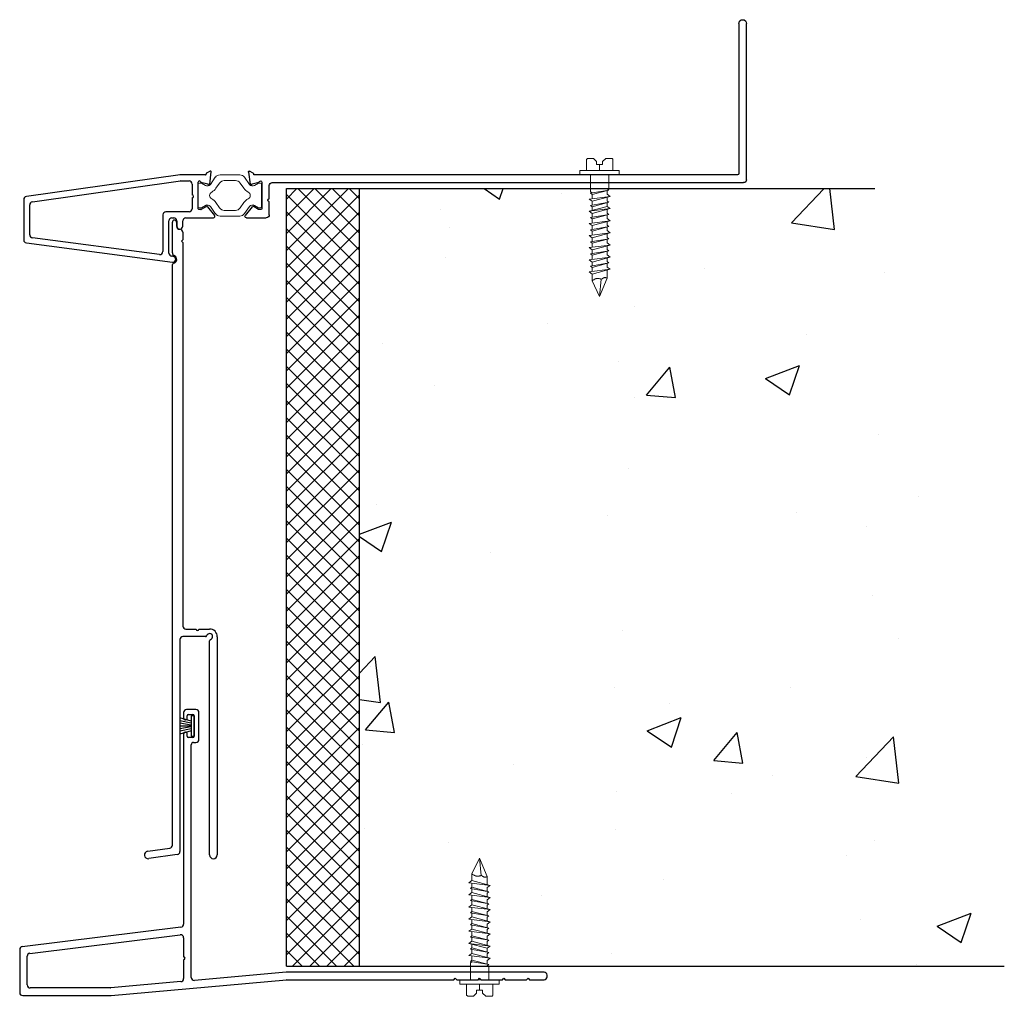
# Model space of a CAD drawing. Extents: x -25 to 235, y -132 to -22.
# Drawn here: x -25 to -15, y -38 to -28 of the extents above; entities that cross this region are included whole.
import ezdxf

# ---------------------------------------------------------------- set-up
doc = ezdxf.new("R2010")
doc.units = 0
doc.header["$LTSCALE"] = 0.3
doc.header["$MEASUREMENT"] = 0
doc.linetypes.add('0', pattern=[0])
doc.layers.get('0').update_dxf_attribs({"linetype": 'CONTINUOUS'})
for name, color, linetype in [('B851227$0$I-BAR', 3, 'CONTINUOUS'), ('E856082$0$EXT_MISC', 5, 'CONTINUOUS'), ('E856083$0$EXT_MISC', 5, 'CONTINUOUS'), ('E856095$0$EXT_MISC', 5, 'CONTINUOUS'), ('Elevation', 5, 'CONTINUOUS'), ('EXT_MISC', 5, 'CONTINUOUS'), ('HARD_SEAL', 7, 'CONTINUOUS'), ('SL0-11', 1, '0')]:
    doc.layers.add(name, color=color, linetype=linetype)

# ---------------------------------------------------------------- blocks, each defined once
blk = doc.blocks.new('E856095')
at = {"layer": 'E856095$0$EXT_MISC'}
for p, q in [((1.657, 2.881), (1.657, 2.821)), ((1.784, 2.912), (1.688, 2.912)), ((1.693, 2.821), (1.693, 2.847)), ((1.708, 2.862), (1.75, 2.862)), ((1.765, 2.847), (1.765, 2.639)), ((1.815, 2.605), (1.815, 2.881)), ((1.672, 2.806), (1.678, 2.806)), ((1.657, 2.665), (1.657, 0.704)), ((1.678, 2.68), (1.672, 2.68)), ((1.693, 2.639), (1.693, 2.665)), ((1.75, 2.624), (1.708, 2.624)), ((1.735, 0.156), (1.735, 2.549)), ((1.76, 2.574), (1.784, 2.574)), ((1.63, 0.673), (-0.004, 0.472)), ((0.074, 0.403), (1.622, 0.593)), ((1.657, 0.563), (1.657, 0.368)), ((-0.031, 0.442), (-0.031, 0)), ((0.047, 0.078), (0.047, 0.373)), ((1.657, 0.338), (1.657, 0.143)), ((2.714, 0.21), (1.769, 0.125)), ((5.369, 0.21), (2.717, 0.21)), ((1.629, 0.112), (0.907, 0.047)), ((0.91, -0.031), (2.718, 0.132)), ((2.72, 0.132), (4.439, 0.132)), ((4.439, 0.132), (4.454, 0.147)), ((4.454, 0.147), (4.469, 0.132)), ((4.469, 0.132), (4.689, 0.132)), ((4.689, 0.132), (4.704, 0.147)), ((4.704, 0.147), (4.719, 0.132)), ((4.719, 0.132), (4.939, 0.132)), ((4.939, 0.132), (4.954, 0.147)), ((4.954, 0.147), (4.969, 0.132)), ((4.969, 0.132), (5.189, 0.132)), ((5.189, 0.132), (5.204, 0.147)), ((5.204, 0.147), (5.219, 0.132)), ((5.219, 0.132), (5.369, 0.132)), ((5.4, 0.163), (5.4, 0.179)), ((0.904, 0.047), (0.078, 0.047)), ((0, -0.031), (0.908, -0.031))]:
    blk.add_line(p, q, dxfattribs=at)
for centre, radius, start, end in [((1.688, 2.881), 0.031, 90, 180), ((1.708, 2.847), 0.015, 90, 180), ((1.75, 2.847), 0.015, 0, 90), ((1.784, 2.881), 0.031, 0, 90), ((1.672, 2.821), 0.015, 180, 270), ((1.678, 2.821), 0.015, 270, 360), ((1.672, 2.665), 0.015, 90, 179.8628), ((1.678, 2.665), 0.015, 0, 90), ((1.708, 2.639), 0.015, 180, 270), ((1.75, 2.639), 0.015, 270, 0), ((1.76, 2.549), 0.0247, 90, 180), ((1.784, 2.605), 0.031, 270, 0), ((1.626, 0.704), 0.031, 277, 360), ((1.626, 0.563), 0.031, 0, 97), ((0, 0.442), 0.031, 97, 180), ((0.078, 0.373), 0.031, 97, 180), ((1.657, 0.353), 0.015, 270, 90), ((2.717, 0.179), 0.031, 90, 95.1459), ((5.369, 0.179), 0.031, 360, 90), ((1.626, 0.143), 0.031, 275.1459, 360), ((1.766, 0.156), 0.031, 180, 275.1459), ((2.72, 0.101), 0.031, 90, 95.1459), ((5.369, 0.163), 0.031, 270, 360), ((0, 0), 0.031, 180, 270), ((0.078, 0.078), 0.031, 180, 270), ((0.904, 0.078), 0.031, 270, 275.1459), ((0.908, 0), 0.031, 270, 275.1459)]:
    blk.add_arc(centre, radius, start, end, dxfattribs=at)
blk = doc.blocks.new('B856095')
blk.add_blockref('E856095', (0, 0))
blk = doc.blocks.new('WS-229')
at = {"layer": 'HARD_SEAL'}
for p, q in [((-0.05, 0.038), (-0.083, 0.155)), ((-0.03, 0.038), (-0.052, 0.155)), ((-0.01, 0.038), (-0.029, 0.155)), ((0, 0.038), (0, 0.155)), ((0.01, 0.038), (0.029, 0.155)), ((0.03, 0.038), (0.052, 0.155)), ((0.05, 0.038), (0.085, 0.155)), ((-0.106, 0.038), (-0.106, 0.008)), ((0.106, 0.038), (-0.106, 0.038)), ((-0.106, 0.008), (0.106, 0.008)), ((0.106, 0.008), (0.106, 0.038))]:
    blk.add_line(p, q, dxfattribs=at)
blk = doc.blocks.new('E856083')
at = {"layer": 'E856083$0$EXT_MISC'}
for p, q in [((-0.03, 0), (-0.03, 1.608)), ((0.048, 1.608), (0.048, 0.064)), ((0.063, 0.049), (5.036, 0.049)), ((5.044, 0.057), (5.044, 0.062)), ((5.049, 0.068), (5.086, 0.088)), ((5.098, 0.079), (5.081, -0.047)), ((4.853, -0.029), (0, -0.03)), ((4.884, -0.196), (4.884, -0.06)), ((4.962, -0.024), (4.962, -0.3)), ((5.06, -0.043), (4.99, -0.024)), ((4.884, -0.361), (4.884, -0.226)), ((4.995, -0.307), (5.041, -0.28)), ((5.06, -0.278), (5.132, -0.368)), ((5.12, -0.392), (4.915, -0.392)), ((4.97, -0.308), (4.991, -0.308))]:
    blk.add_line(p, q, dxfattribs=at)
for centre, radius, start, end in [((0.009, 1.608), 0.039, 0, 180), ((0, 0), 0.03, 180, 270.0072), ((0.063, 0.064), 0.015, 180, 270), ((5.036, 0.057), 0.008, 270, 360), ((5.052, 0.061), 0.00787, 117.144, 179.4262), ((5.09, 0.08), 0.008, 352.661, 117.1435), ((4.853, -0.06), 0.031, 360, 90.0069), ((4.974, -0.024), 0.0118, 23.1244, 180), ((4.992, -0.016), 0.008, 203.1244, 255.1992), ((5.058, -0.05), 0.008, 10.6685, 75.1992), ((5.073, -0.047), 0.00787, 190.6685, 5.2607), ((4.884, -0.211), 0.015, 270, 90), ((4.97, -0.3), 0.008, 180, 270), ((5.037, -0.273), 0.008, 300, 341.1539), ((5.052, -0.278), 0.00787, 0, 161.1539), ((4.915, -0.361), 0.031, 180, 270), ((4.991, -0.3), 0.008, 270, 300), ((5.12, -0.377), 0.015, 270, 38.7782)]:
    blk.add_arc(centre, radius, start, end, dxfattribs=at)
blk = doc.blocks.new('B856083')
blk.add_blockref('E856083', (0, 0))
blk = doc.blocks.new('B851227$0$950030')
at = {"layer": 'B851227$0$I-BAR', "linetype": 'Continuous', "lineweight": 0}
for p, q in [((0.225, 0.212), (0.429, 0.212)), ((0, -0.116), (0, 0.116)), ((0.012, 0.128), (0.027, 0.128)), ((0.033, 0.126), (0.074, 0.103)), ((0.126, 0.114), (0.176, 0.187)), ((0.477, 0.187), (0.528, 0.114)), ((0.58, 0.103), (0.62, 0.126)), ((0.626, 0.128), (0.641, 0.128)), ((0.653, -0.115), (0.653, 0.116)), ((0.027, -0.128), (0.012, -0.128)), ((0.074, -0.103), (0.033, -0.126)), ((0.176, -0.187), (0.126, -0.114)), ((0.528, -0.114), (0.477, -0.187)), ((0.62, -0.126), (0.58, -0.103)), ((0.641, -0.128), (0.626, -0.128)), ((0.429, -0.212), (0.225, -0.212))]:
    blk.add_line(p, q, dxfattribs=at)
blk.add_lwpolyline([(0.183, -0.074, 0.115541), (0.139, -0.035, -0.593322), (0.139, 0.035, 0.115541), (0.183, 0.074), (0.221, 0.128, -0.244698), (0.269, 0.153), (0.384, 0.153, -0.244698), (0.433, 0.128), (0.47, 0.074, 0.115541), (0.515, 0.035, -0.593322), (0.515, -0.035, 0.115541), (0.47, -0.074), (0.433, -0.128, -0.244698), (0.384, -0.153), (0.269, -0.153, -0.244698), (0.221, -0.128)], format="xyb", close=True, dxfattribs=at)
for centre, radius, start, end in [((0.225, 0.153), 0.0591, 90, 145), ((0.429, 0.153), 0.0591, 35, 90), ((0.012, 0.116), 0.012, 90, 180), ((0.027, 0.116), 0.012, 60.1729, 90), ((0.093, 0.137), 0.0394, 240.1729, 325), ((0.56, 0.137), 0.0394, 215, 299.8271), ((0.626, 0.116), 0.012, 90, 119.8271), ((0.641, 0.116), 0.012, 0, 90), ((0.093, -0.137), 0.0394, 35, 119.8271), ((0.56, -0.137), 0.0394, 60.1729, 145), ((0.012, -0.116), 0.012, 180, 270), ((0.027, -0.116), 0.012, 270, 299.8271), ((0.225, -0.153), 0.0591, 215, 270), ((0.429, -0.153), 0.0591, 270, 325), ((0.626, -0.116), 0.012, 240.1729, 270), ((0.641, -0.115), 0.0125, 270, 0)]:
    blk.add_arc(centre, radius, start, end, dxfattribs=at)
blk = doc.blocks.new('B851227$0$B950030')
blk.add_blockref('B851227$0$950030', (0, 0))
blk = doc.blocks.new('E856082')
at = {"layer": 'E856082$0$EXT_MISC'}
for p, q in [((1.578, 0.669), (-0.004, 0.446)), ((1.839, 0.669), (1.582, 0.669)), ((1.847, 0.682), (1.847, 0.677)), ((1.889, 0.708), (1.851, 0.689)), ((1.884, 0.574), (1.9, 0.7)), ((0.058, 0.393), (1.582, 0.607)), ((1.586, 0.607), (1.671, 0.607)), ((1.702, 0.576), (1.702, 0.464)), ((1.765, 0.321), (1.765, 0.596)), ((1.793, 0.596), (1.863, 0.578)), ((-0.031, 0.416), (-0.031, 0)), ((1.702, 0.434), (1.702, 0.321)), ((0.031, 0.054), (0.031, 0.362)), ((1.793, 0.313), (1.773, 0.313)), ((1.844, 0.341), (1.797, 0.314)), ((1.935, 0.253), (1.863, 0.342)), ((1.402, 0.259), (1.402, -0.119)), ((1.671, 0.29), (1.433, 0.29)), ((1.495, 0.228), (1.514, 0.228)), ((1.638, 0.228), (1.923, 0.228)), ((1.464, -0.135), (1.464, 0.197)), ((1.545, 0.197), (1.545, 0.142)), ((1.607, 0.142), (1.607, 0.197)), ((1.367, -0.15), (0.058, 0.023)), ((-0.004, -0.031), (1.499, -0.229)), ((1.507, -0.168), (1.491, -0.166))]:
    blk.add_line(p, q, dxfattribs=at)
for centre, radius, start, end in [((1.582, 0.638), 0.031, 90, 98), ((1.839, 0.677), 0.008, 270, 0), ((1.855, 0.682), 0.00787, 117.144, 179.4262), ((1.892, 0.701), 0.008, 352.661, 117.1435), ((1.586, 0.576), 0.031, 90, 98), ((1.671, 0.576), 0.031, 0, 90), ((1.777, 0.596), 0.0118, 23.1244, 180), ((1.795, 0.604), 0.008, 203.1244, 255.1992), ((1.861, 0.57), 0.008, 10.6685, 75.1992), ((1.876, 0.573), 0.00787, 190.6685, 5.2607), ((0, 0.416), 0.031, 98, 180), ((1.702, 0.449), 0.015, 270, 90), ((0.062, 0.362), 0.031, 98, 180), ((1.671, 0.321), 0.031, 270, 0), ((1.773, 0.321), 0.008, 180, 270), ((1.793, 0.321), 0.008, 270, 300), ((1.84, 0.347), 0.008, 300, 341.1539), ((1.855, 0.342), 0.00787, 0, 161.1539), ((1.433, 0.259), 0.031, 90, 180), ((1.495, 0.197), 0.031, 90, 180), ((1.514, 0.197), 0.031, 0, 90), ((1.638, 0.197), 0.031, 90, 180), ((1.923, 0.243), 0.015, 270, 38.7782), ((1.576, 0.142), 0.031, 180, 268.3437), ((1.574, 0.142), 0.031, 271.6563, 272.0469), ((1.576, 0.08), 0.031, 88.3814, 92.0469), ((1.576, 0.142), 0.031, 272.3999, 0), ((0, 0), 0.031, 180, 262), ((0.062, 0.054), 0.031, 180, 262.9567), ((1.371, -0.119), 0.031, 262.4784, 0), ((1.495, -0.135), 0.031, 180, 262.4784), ((1.503, -0.199), 0.0308, 262.4784, 82.4784)]:
    blk.add_arc(centre, radius, start, end, dxfattribs=at)
blk = doc.blocks.new('B856082')
blk.add_blockref('E856082', (0, 0))
blk = doc.blocks.new('B851227')
at = {"xscale": -1}
blk.add_blockref('B856083', (5.616, 0.162), dxfattribs=at)
for name, p in [('B856082', (-1.765, -0.458)), ('B851227$0$B950030', (0, 0))]:
    blk.add_blockref(name, p)

msp = doc.modelspace()

# ---------------------------------------------------------------- hatches: boundary and pattern name
h = msp.add_hatch()
h.set_pattern_fill('NET', color=256, angle=45, style=0)
h.paths.add_polyline_path([(-21.812, -29.526), (-22.562, -29.526), (-22.562, -37.526), (-21.812, -37.526)])
h = msp.add_hatch()
h.set_pattern_fill('AR-CONC', color=256, scale=0.5, style=0)
h.paths.add_polyline_path([(-16.504, -29.526), (-21.812, -29.526), (-21.812, -37.526), (-15.172, -37.526)])

# ---------------------------------------------------------------- linework, layer by layer
for p, q in [((-22.562, -37.526), (-22.562, -29.526)), ((-22.562, -29.526), (-16.504, -29.526)), ((-21.812, -37.526), (-21.812, -29.526)), ((-22.562, -37.526), (-15.172, -37.526))]:
    msp.add_line(p, q)
at = {"layer": 'EXT_MISC'}
for p, q in [((-23.738, -30.187), (-23.738, -29.871)), ((-23.695, -29.871), (-23.695, -29.913)), ((-23.63, -29.974), (-23.63, -30.051)), ((-23.63, -30.051), (-23.645, -30.066)), ((-23.645, -30.066), (-23.63, -30.081)), ((-23.63, -30.081), (-23.63, -34.027)), ((-23.738, -36.282), (-23.738, -30.308)), ((-23.599, -34.058), (-23.494, -34.058)), ((-23.464, -34.058), (-23.354, -34.058)), ((-23.398, -34.136), (-23.629, -34.136)), ((-23.276, -34.137), (-23.276, -36.383)), ((-23.66, -34.167), (-23.66, -36.349)), ((-23.354, -36.383), (-23.354, -34.18)), ((-23.992, -36.344), (-23.765, -36.312)), ((-23.687, -36.38), (-23.981, -36.421))]:
    msp.add_line(p, q, dxfattribs=at)
for centre, radius, start, end in [((-23.716, -29.871), 0.0219, 0, 180), ((-23.664, -29.913), 0.031, 180, 272.0469), ((-23.661, -29.974), 0.031, 0, 92.0469), ((-23.707, -30.187), 0.031, 180, 247.9271), ((-23.723, -30.308), 0.015, 101.345, 180), ((-23.734, -30.253), 0.0408, 281.345, 67.9271), ((-23.599, -34.027), 0.031, 180, 270), ((-23.479, -34.058), 0.015, 180, 0), ((-23.354, -34.136), 0.078, 359.2917, 90), ((-23.629, -34.167), 0.031, 90.0022, 180), ((-23.398, -34.121), 0.015, 270.0022, 340.9707), ((-23.354, -34.136), 0.031, 289.0314, 160.9707), ((-23.339, -34.18), 0.015, 109.0314, 180), ((-23.769, -36.282), 0.031, 278, 360), ((-23.987, -36.383), 0.039, 98, 278), ((-23.691, -36.349), 0.031, 278, 360), ((-23.315, -36.383), 0.039, 180, 0)]:
    msp.add_arc(centre, radius, start, end, dxfattribs=at)
at = {"layer": 'SL0-11', "lineweight": 0}
for p, q in [((-19.462, -29.214), (-19.474, -29.227)), ((-19.474, -29.227), (-19.474, -29.338)), ((-19.401, -29.214), (-19.462, -29.214)), ((-19.37, -29.246), (-19.401, -29.214)), ((-19.37, -29.277), (-19.37, -29.246)), ((-19.308, -29.277), (-19.37, -29.277)), ((-19.339, -29.277), (-19.339, -29.338)), ((-19.276, -29.214), (-19.308, -29.246)), ((-19.308, -29.246), (-19.308, -29.277)), ((-19.216, -29.214), (-19.276, -29.214)), ((-19.213, -29.215), (-19.216, -29.214)), ((-19.211, -29.215), (-19.213, -29.215)), ((-19.209, -29.216), (-19.211, -29.215)), ((-19.207, -29.217), (-19.209, -29.216)), ((-19.205, -29.219), (-19.207, -29.217)), ((-19.204, -29.221), (-19.205, -29.219)), ((-19.203, -29.222), (-19.204, -29.221)), ((-19.203, -29.224), (-19.203, -29.222)), ((-19.203, -29.227), (-19.203, -29.224)), ((-19.203, -29.338), (-19.203, -29.227)), ((-19.203, -29.227), (-19.203, -29.227)), ((-19.542, -29.385), (-19.542, -29.338)), ((-19.542, -29.338), (-19.136, -29.338)), ((-19.136, -29.385), (-19.542, -29.385)), ((-19.433, -29.56), (-19.433, -29.385)), ((-19.245, -29.385), (-19.245, -29.523)), ((-19.136, -29.338), (-19.136, -29.385)), ((-19.245, -29.541), (-19.433, -29.574)), ((-19.417, -29.569), (-19.433, -29.56)), ((-19.433, -29.574), (-19.417, -29.587)), ((-19.417, -29.587), (-19.245, -29.541)), ((-19.417, -29.569), (-19.417, -29.569)), ((-19.417, -29.625), (-19.417, -29.587)), ((-19.245, -29.523), (-19.261, -29.528)), ((-19.261, -29.528), (-19.245, -29.541)), ((-19.245, -29.541), (-19.261, -29.528)), ((-19.261, -29.545), (-19.261, -29.583)), ((-19.261, -29.583), (-19.229, -29.606)), ((-19.229, -29.606), (-19.261, -29.583)), ((-19.229, -29.606), (-19.448, -29.633)), ((-19.448, -29.633), (-19.417, -29.656)), ((-19.245, -29.666), (-19.433, -29.699)), ((-19.433, -29.699), (-19.417, -29.712)), ((-19.417, -29.656), (-19.229, -29.606)), ((-19.417, -29.694), (-19.417, -29.656)), ((-19.417, -29.712), (-19.245, -29.666)), ((-19.261, -29.615), (-19.261, -29.652)), ((-19.261, -29.653), (-19.245, -29.666)), ((-19.245, -29.666), (-19.261, -29.653)), ((-19.261, -29.67), (-19.261, -29.708)), ((-19.261, -29.708), (-19.448, -29.758)), ((-19.448, -29.758), (-19.229, -29.731)), ((-19.417, -29.781), (-19.448, -29.758)), ((-19.245, -29.791), (-19.433, -29.824)), ((-19.417, -29.75), (-19.417, -29.712)), ((-19.229, -29.731), (-19.417, -29.781)), ((-19.417, -29.819), (-19.417, -29.781)), ((-19.417, -29.837), (-19.245, -29.791)), ((-19.261, -29.708), (-19.229, -29.731)), ((-19.229, -29.731), (-19.261, -29.708)), ((-19.261, -29.739), (-19.261, -29.777)), ((-19.261, -29.777), (-19.245, -29.791)), ((-19.245, -29.791), (-19.261, -29.777)), ((-19.261, -29.795), (-19.261, -29.833)), ((-19.229, -29.856), (-19.448, -29.883)), ((-19.448, -29.883), (-19.417, -29.906)), ((-19.433, -29.824), (-19.417, -29.837)), ((-19.417, -29.875), (-19.417, -29.837)), ((-19.417, -29.906), (-19.229, -29.856)), ((-19.261, -29.833), (-19.229, -29.856)), ((-19.229, -29.856), (-19.261, -29.833)), ((-19.261, -29.864), (-19.261, -29.902)), ((-19.261, -29.902), (-19.245, -29.916)), ((-19.245, -29.916), (-19.261, -29.902)), ((-19.229, -29.981), (-19.448, -30.008)), ((-19.245, -29.916), (-19.433, -29.948)), ((-19.433, -29.948), (-19.417, -29.962)), ((-19.417, -29.944), (-19.417, -29.906)), ((-19.417, -29.962), (-19.245, -29.916)), ((-19.417, -30), (-19.417, -29.962)), ((-19.417, -30.031), (-19.229, -29.981)), ((-19.261, -29.92), (-19.261, -29.958)), ((-19.261, -29.958), (-19.229, -29.981)), ((-19.229, -29.981), (-19.261, -29.958)), ((-19.261, -29.989), (-19.261, -30.027)), ((-19.448, -30.008), (-19.417, -30.031)), ((-19.229, -30.106), (-19.448, -30.133)), ((-19.245, -30.041), (-19.433, -30.073)), ((-19.433, -30.073), (-19.417, -30.087)), ((-19.417, -30.069), (-19.417, -30.031)), ((-19.417, -30.087), (-19.245, -30.041)), ((-19.417, -30.125), (-19.417, -30.087)), ((-19.417, -30.156), (-19.229, -30.106)), ((-19.261, -30.027), (-19.245, -30.041)), ((-19.245, -30.041), (-19.261, -30.027)), ((-19.261, -30.045), (-19.261, -30.083)), ((-19.261, -30.083), (-19.229, -30.106)), ((-19.229, -30.106), (-19.261, -30.083)), ((-19.448, -30.133), (-19.417, -30.156)), ((-19.245, -30.166), (-19.433, -30.198)), ((-19.433, -30.198), (-19.417, -30.212)), ((-19.417, -30.194), (-19.417, -30.156)), ((-19.417, -30.212), (-19.245, -30.166)), ((-19.261, -30.114), (-19.261, -30.152)), ((-19.261, -30.152), (-19.245, -30.166)), ((-19.245, -30.166), (-19.261, -30.152)), ((-19.261, -30.17), (-19.261, -30.208)), ((-19.261, -30.208), (-19.229, -30.231)), ((-19.229, -30.231), (-19.261, -30.208)), ((-19.229, -30.231), (-19.448, -30.258)), ((-19.448, -30.258), (-19.417, -30.281)), ((-19.245, -30.291), (-19.433, -30.323)), ((-19.417, -30.25), (-19.417, -30.212)), ((-19.417, -30.281), (-19.229, -30.231)), ((-19.417, -30.319), (-19.417, -30.281)), ((-19.417, -30.337), (-19.245, -30.291)), ((-19.261, -30.239), (-19.261, -30.277)), ((-19.261, -30.277), (-19.245, -30.291)), ((-19.245, -30.291), (-19.261, -30.277)), ((-19.261, -30.295), (-19.261, -30.333)), ((-19.229, -30.356), (-19.448, -30.383)), ((-19.448, -30.383), (-19.417, -30.406)), ((-19.433, -30.323), (-19.417, -30.337)), ((-19.417, -30.375), (-19.417, -30.337)), ((-19.417, -30.406), (-19.229, -30.356)), ((-19.417, -30.475), (-19.417, -30.406)), ((-19.261, -30.333), (-19.229, -30.356)), ((-19.229, -30.356), (-19.261, -30.333)), ((-19.261, -30.364), (-19.261, -30.448)), ((-19.41, -30.469), (-19.417, -30.475)), ((-19.339, -30.635), (-19.417, -30.475)), ((-19.405, -30.466), (-19.41, -30.469)), ((-19.4, -30.463), (-19.405, -30.466)), ((-19.395, -30.46), (-19.4, -30.463)), ((-19.39, -30.457), (-19.395, -30.46)), ((-19.385, -30.455), (-19.39, -30.457)), ((-19.379, -30.453), (-19.385, -30.455)), ((-19.374, -30.452), (-19.379, -30.453)), ((-19.366, -30.45), (-19.374, -30.452)), ((-19.357, -30.451), (-19.366, -30.45)), ((-19.366, -30.45), (-19.366, -30.45)), ((-19.352, -30.451), (-19.357, -30.451)), ((-19.347, -30.452), (-19.352, -30.451)), ((-19.342, -30.452), (-19.347, -30.452)), ((-19.338, -30.453), (-19.342, -30.452)), ((-19.261, -30.448), (-19.339, -30.635)), ((-19.323, -30.459), (-19.339, -30.635)), ((-19.334, -30.454), (-19.338, -30.453)), ((-19.33, -30.455), (-19.334, -30.454)), ((-19.327, -30.457), (-19.33, -30.455)), ((-19.323, -30.459), (-19.327, -30.457)), ((-19.318, -30.456), (-19.323, -30.459)), ((-19.314, -30.454), (-19.318, -30.456)), ((-19.31, -30.452), (-19.314, -30.454)), ((-19.307, -30.45), (-19.31, -30.452)), ((-19.304, -30.448), (-19.307, -30.45)), ((-19.301, -30.446), (-19.304, -30.448)), ((-19.298, -30.445), (-19.301, -30.446)), ((-19.296, -30.443), (-19.298, -30.445)), ((-19.293, -30.442), (-19.296, -30.443)), ((-19.29, -30.44), (-19.293, -30.442)), ((-19.293, -30.442), (-19.293, -30.442)), ((-19.288, -30.44), (-19.29, -30.44)), ((-19.285, -30.44), (-19.288, -30.44)), ((-19.282, -30.44), (-19.285, -30.44)), ((-19.279, -30.441), (-19.282, -30.44)), ((-19.275, -30.442), (-19.279, -30.441)), ((-19.271, -30.443), (-19.275, -30.442)), ((-19.267, -30.445), (-19.271, -30.443)), ((-19.261, -30.448), (-19.267, -30.445)), ((-20.575, -36.417), (-20.653, -36.577)), ((-20.559, -36.593), (-20.575, -36.417)), ((-20.497, -36.604), (-20.575, -36.417)), ((-20.646, -36.583), (-20.653, -36.577)), ((-20.653, -36.577), (-20.653, -36.646)), ((-20.641, -36.586), (-20.646, -36.583)), ((-20.636, -36.589), (-20.641, -36.586)), ((-20.631, -36.592), (-20.636, -36.589)), ((-20.626, -36.595), (-20.631, -36.592)), ((-20.62, -36.597), (-20.626, -36.595)), ((-20.566, -36.597), (-20.57, -36.598)), ((-20.563, -36.595), (-20.566, -36.597)), ((-20.559, -36.593), (-20.563, -36.595)), ((-20.553, -36.596), (-20.559, -36.593)), ((-20.55, -36.598), (-20.553, -36.596)), ((-20.684, -36.669), (-20.653, -36.646)), ((-20.465, -36.696), (-20.684, -36.669)), ((-20.653, -36.646), (-20.465, -36.696)), ((-20.653, -36.677), (-20.653, -36.715)), ((-20.615, -36.599), (-20.62, -36.597)), ((-20.61, -36.6), (-20.615, -36.599)), ((-20.602, -36.602), (-20.61, -36.6)), ((-20.593, -36.601), (-20.602, -36.602)), ((-20.602, -36.602), (-20.602, -36.602)), ((-20.588, -36.601), (-20.593, -36.601)), ((-20.583, -36.6), (-20.588, -36.601)), ((-20.578, -36.6), (-20.583, -36.6)), ((-20.574, -36.599), (-20.578, -36.6)), ((-20.57, -36.598), (-20.574, -36.599)), ((-20.546, -36.6), (-20.55, -36.598)), ((-20.543, -36.602), (-20.546, -36.6)), ((-20.54, -36.604), (-20.543, -36.602)), ((-20.537, -36.606), (-20.54, -36.604)), ((-20.534, -36.607), (-20.537, -36.606)), ((-20.532, -36.608), (-20.534, -36.607)), ((-20.529, -36.61), (-20.532, -36.608)), ((-20.526, -36.612), (-20.529, -36.61)), ((-20.529, -36.61), (-20.529, -36.61)), ((-20.524, -36.612), (-20.526, -36.612)), ((-20.521, -36.612), (-20.524, -36.612)), ((-20.518, -36.612), (-20.521, -36.612)), ((-20.515, -36.611), (-20.518, -36.612)), ((-20.511, -36.61), (-20.515, -36.611)), ((-20.507, -36.609), (-20.511, -36.61)), ((-20.503, -36.607), (-20.507, -36.609)), ((-20.497, -36.604), (-20.503, -36.607)), ((-20.497, -36.688), (-20.497, -36.604)), ((-20.497, -36.719), (-20.465, -36.696)), ((-20.465, -36.696), (-20.497, -36.719)), ((-20.684, -36.794), (-20.653, -36.771)), ((-20.465, -36.821), (-20.684, -36.794)), ((-20.668, -36.729), (-20.653, -36.715)), ((-20.481, -36.761), (-20.668, -36.729)), ((-20.653, -36.715), (-20.481, -36.761)), ((-20.653, -36.733), (-20.653, -36.771)), ((-20.653, -36.771), (-20.465, -36.821)), ((-20.497, -36.757), (-20.497, -36.719)), ((-20.497, -36.775), (-20.481, -36.761)), ((-20.481, -36.761), (-20.497, -36.775)), ((-20.497, -36.813), (-20.497, -36.775)), ((-20.684, -36.919), (-20.653, -36.896)), ((-20.668, -36.853), (-20.653, -36.84)), ((-20.481, -36.886), (-20.668, -36.853)), ((-20.653, -36.802), (-20.653, -36.84)), ((-20.653, -36.84), (-20.481, -36.886)), ((-20.653, -36.858), (-20.653, -36.896)), ((-20.653, -36.896), (-20.465, -36.946)), ((-20.497, -36.844), (-20.465, -36.821)), ((-20.465, -36.821), (-20.497, -36.844)), ((-20.497, -36.882), (-20.497, -36.844)), ((-20.497, -36.9), (-20.481, -36.886)), ((-20.481, -36.886), (-20.497, -36.9)), ((-20.497, -36.938), (-20.497, -36.9)), ((-20.465, -36.946), (-20.684, -36.919)), ((-20.668, -36.978), (-20.653, -36.965)), ((-20.481, -37.011), (-20.668, -36.978)), ((-20.653, -36.927), (-20.653, -36.965)), ((-20.653, -36.965), (-20.481, -37.011)), ((-20.653, -36.983), (-20.653, -37.021)), ((-20.497, -36.969), (-20.465, -36.946)), ((-20.465, -36.946), (-20.497, -36.969)), ((-20.497, -37.007), (-20.497, -36.969)), ((-20.684, -37.044), (-20.653, -37.021)), ((-20.465, -37.071), (-20.684, -37.044)), ((-20.668, -37.103), (-20.653, -37.09)), ((-20.481, -37.136), (-20.668, -37.103)), ((-20.653, -37.021), (-20.465, -37.071)), ((-20.653, -37.052), (-20.653, -37.09)), ((-20.653, -37.09), (-20.481, -37.136)), ((-20.497, -37.025), (-20.481, -37.011)), ((-20.481, -37.011), (-20.497, -37.025)), ((-20.497, -37.063), (-20.497, -37.025)), ((-20.497, -37.094), (-20.465, -37.071)), ((-20.465, -37.071), (-20.497, -37.094)), ((-20.497, -37.132), (-20.497, -37.094)), ((-20.684, -37.168), (-20.653, -37.146)), ((-20.465, -37.196), (-20.684, -37.168)), ((-20.653, -37.108), (-20.653, -37.146)), ((-20.653, -37.146), (-20.465, -37.196)), ((-20.653, -37.177), (-20.653, -37.215)), ((-20.497, -37.149), (-20.481, -37.136)), ((-20.481, -37.136), (-20.497, -37.149)), ((-20.497, -37.187), (-20.497, -37.149)), ((-20.497, -37.219), (-20.465, -37.196)), ((-20.465, -37.196), (-20.497, -37.219)), ((-20.653, -37.271), (-20.684, -37.293)), ((-20.684, -37.293), (-20.465, -37.321)), ((-20.497, -37.344), (-20.684, -37.293)), ((-20.668, -37.228), (-20.653, -37.215)), ((-20.481, -37.261), (-20.668, -37.228)), ((-20.653, -37.215), (-20.481, -37.261)), ((-20.653, -37.233), (-20.653, -37.271)), ((-20.465, -37.321), (-20.653, -37.271)), ((-20.653, -37.302), (-20.653, -37.34)), ((-20.497, -37.257), (-20.497, -37.219)), ((-20.497, -37.274), (-20.481, -37.261)), ((-20.481, -37.261), (-20.497, -37.274)), ((-20.497, -37.312), (-20.497, -37.274)), ((-20.684, -37.418), (-20.653, -37.396)), ((-20.668, -37.353), (-20.653, -37.34)), ((-20.481, -37.386), (-20.668, -37.353)), ((-20.653, -37.34), (-20.481, -37.386)), ((-20.653, -37.358), (-20.653, -37.396)), ((-20.653, -37.396), (-20.465, -37.446)), ((-20.497, -37.344), (-20.465, -37.321)), ((-20.465, -37.321), (-20.497, -37.344)), ((-20.497, -37.382), (-20.497, -37.344)), ((-20.497, -37.399), (-20.481, -37.386)), ((-20.481, -37.386), (-20.497, -37.399)), ((-20.497, -37.437), (-20.497, -37.399)), ((-20.465, -37.446), (-20.684, -37.418)), ((-20.668, -37.478), (-20.653, -37.465)), ((-20.481, -37.511), (-20.668, -37.478)), ((-20.653, -37.482), (-20.668, -37.492)), ((-20.668, -37.492), (-20.668, -37.667)), ((-20.653, -37.427), (-20.653, -37.465)), ((-20.653, -37.465), (-20.481, -37.511)), ((-20.653, -37.482), (-20.653, -37.482)), ((-20.497, -37.469), (-20.465, -37.446)), ((-20.465, -37.446), (-20.497, -37.469)), ((-20.497, -37.507), (-20.497, -37.469)), ((-20.497, -37.524), (-20.481, -37.511)), ((-20.481, -37.511), (-20.497, -37.524)), ((-20.481, -37.529), (-20.497, -37.524)), ((-20.481, -37.667), (-20.481, -37.529)), ((-20.778, -37.667), (-20.778, -37.714)), ((-20.372, -37.667), (-20.778, -37.667)), ((-20.372, -37.714), (-20.372, -37.667)), ((-20.778, -37.714), (-20.372, -37.714)), ((-20.71, -37.825), (-20.71, -37.714)), ((-20.606, -37.806), (-20.637, -37.838)), ((-20.543, -37.775), (-20.606, -37.775)), ((-20.606, -37.775), (-20.606, -37.806)), ((-20.575, -37.775), (-20.575, -37.714)), ((-20.543, -37.806), (-20.543, -37.775)), ((-20.512, -37.838), (-20.543, -37.806)), ((-20.439, -37.714), (-20.439, -37.825)), ((-20.697, -37.838), (-20.71, -37.825)), ((-20.637, -37.838), (-20.697, -37.838)), ((-20.452, -37.838), (-20.512, -37.838)), ((-20.449, -37.837), (-20.452, -37.838)), ((-20.446, -37.837), (-20.449, -37.837)), ((-20.444, -37.836), (-20.446, -37.837)), ((-20.443, -37.834), (-20.444, -37.836)), ((-20.441, -37.833), (-20.443, -37.834)), ((-20.44, -37.831), (-20.441, -37.833)), ((-20.439, -37.83), (-20.44, -37.831)), ((-20.439, -37.825), (-20.439, -37.825)), ((-20.439, -37.825), (-20.439, -37.828)), ((-20.439, -37.828), (-20.439, -37.83))]:
    msp.add_line(p, q, dxfattribs=at)

# ---------------------------------------------------------------- block references
at = {"rotation": 90}
msp.add_blockref('WS-229', (-23.505, -35.056), dxfattribs=at)
at = {"layer": 'Elevation'}
for name, p in [('B851227', (-23.472, -29.596)), ('B856095', (-25.279, -37.799))]:
    msp.add_blockref(name, p, dxfattribs=at)

doc.saveas('drawing.dxf')
